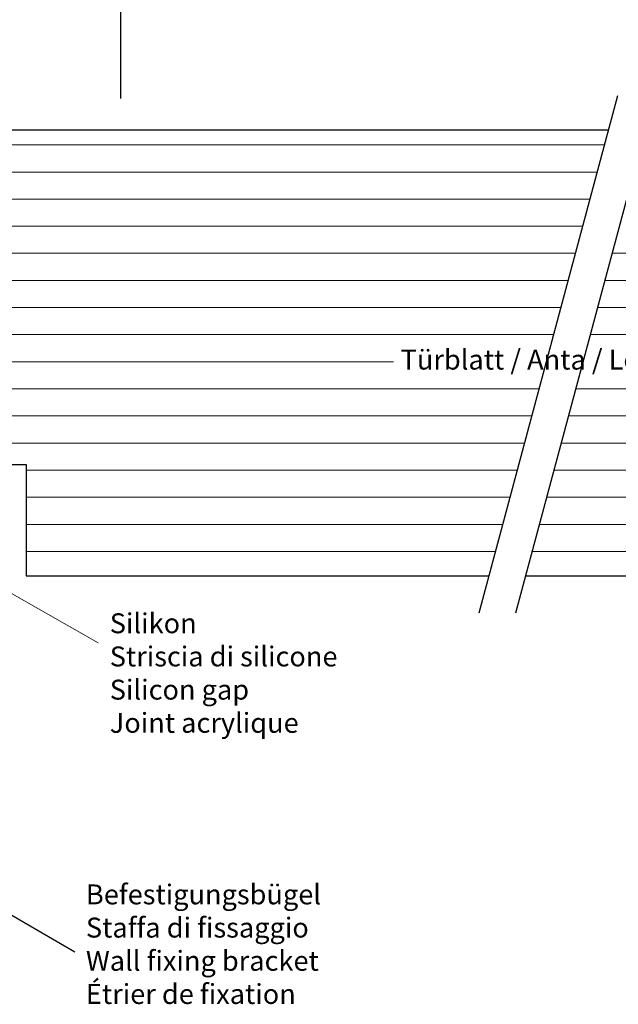
# Model space of a CAD drawing. Units: millimetres. Extents: x 12241 to 12533, y 3453 to 3663.
# Drawn here: x 12339 to 12392, y 3530 to 3616 of the extents above; entities that cross this region are included whole.
import ezdxf

# ---------------------------------------------------------------- set-up
doc = ezdxf.new("R2010")
doc.units = ezdxf.units.MM
doc.layers.get('0').update_dxf_attribs({"lineweight": 25})
for name, color, linetype, lineweight in [('Lienen Ziegel', 7, 'Continuous', 15), ('Putz Sch', 252, 'Continuous', 20), ('Schrafur Holz', 36, 'Continuous', 18)]:
    doc.layers.add(name, color=color, linetype=linetype, lineweight=lineweight)
doc.styles.add('Stil2', font='arial.ttf')

msp = doc.modelspace()

# ---------------------------------------------------------------- linework, layer by layer
for p, q in [((12348.024, 3617.851), (12348.024, 3609.364)), ((12391.652, 3609.619), (12379.469, 3564.152)), ((12394.885, 3609.619), (12382.702, 3564.152)), ((12331.342, 3606.619), (12390.848, 3606.619)), ((12331.342, 3577.219), (12339.741, 3577.219)), ((12339.741, 3577.219), (12339.741, 3567.419)), ((12339.741, 3567.419), (12380.345, 3567.419)), ((12383.578, 3567.419), (12442.48, 3567.419)), ((12343.99, 3534.376), (12300.917, 3559.366))]:
    msp.add_line(p, q)
at = {"layer": 'Lienen Ziegel'}
msp.add_line((12338.083, 3566.094), (12346.049, 3561.534), dxfattribs=at)
at = {"layer": 'Putz Sch'}
for p, q in [((12342.292, 3606.633), (12342.292, 3606.633)), ((12340.894, 3536.801), (12340.894, 3536.801))]:
    msp.add_line(p, q, dxfattribs=at)
at = {"layer": 'Schrafur Holz'}
for p, q in [((12331.342, 3605.293), (12390.493, 3605.293)), ((12331.342, 3602.912), (12389.855, 3602.912)), ((12331.342, 3600.53), (12389.217, 3600.53)), ((12331.342, 3598.149), (12388.579, 3598.149)), ((12331.342, 3595.768), (12387.941, 3595.768)), ((12391.174, 3595.768), (12442.48, 3595.768)), ((12331.342, 3593.387), (12387.303, 3593.387)), ((12390.535, 3593.387), (12442.48, 3593.387)), ((12331.342, 3591.005), (12386.665, 3591.005)), ((12389.897, 3591.005), (12442.48, 3591.005)), ((12331.342, 3588.624), (12386.026, 3588.624)), ((12389.259, 3588.624), (12442.48, 3588.624)), ((12331.342, 3586.243), (12372.002, 3586.243)), ((12331.342, 3583.862), (12384.75, 3583.862)), ((12387.983, 3583.862), (12442.48, 3583.862)), ((12331.342, 3581.48), (12384.112, 3581.48)), ((12387.345, 3581.48), (12442.48, 3581.48)), ((12331.342, 3579.099), (12383.474, 3579.099)), ((12386.707, 3579.099), (12442.48, 3579.099)), ((12339.741, 3576.718), (12382.836, 3576.718)), ((12386.069, 3576.718), (12442.48, 3576.718)), ((12339.741, 3574.337), (12382.198, 3574.337)), ((12385.431, 3574.337), (12442.48, 3574.337)), ((12339.741, 3571.955), (12381.56, 3571.955)), ((12384.793, 3571.955), (12442.48, 3571.955)), ((12339.741, 3569.574), (12380.922, 3569.574)), ((12384.155, 3569.574), (12442.48, 3569.574))]:
    msp.add_line(p, q, dxfattribs=at)

# ---------------------------------------------------------------- texts
at = {"char_height": 1.75, "attachment_point": 1}
for s, insert, width in [('{\\fArial|b0|i0|c0|p34;Türblatt / Anta / Leaf / Vantail}', (12372.613, 3587.304), 58.90382), ('Silikon\\PStriscia di silicone\\PSilicon gap\\PJoint acrylique', (12347.069, 3564.138), 181.75971)]:
    msp.add_mtext(s, dxfattribs=dict(at, insert=insert, width=width))
at = {"lineweight": -3, "insert": (12344.974, 3540.314), "char_height": 1.75, "width": 102.89087, "attachment_point": 1, "style": 'Stil2'}
msp.add_mtext('{\\fCalibri|b0|i0|c0|p34;Befestigungsbügel\\PStaffa di fissaggio\\PWall fixing bracket\\PÉtrier de fixation}', dxfattribs=at)

doc.saveas('drawing.dxf')
